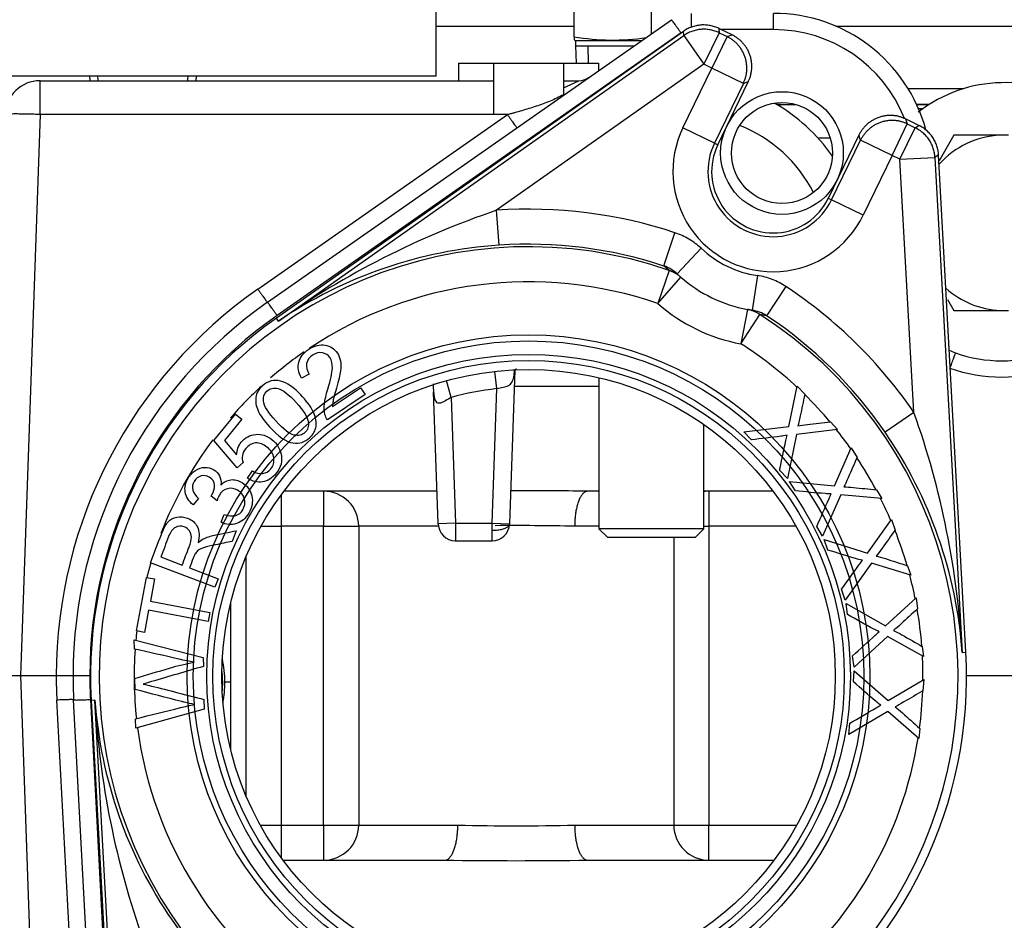
# Model space of a CAD drawing. Extents: x -35 to 103, y -18 to 50.
# Drawn here: x 30 to 33, y -8 to -4 of the extents above; entities that cross this region are included whole.
import ezdxf
from ezdxf.lldxf.tags import DXFTag

# ---------------------------------------------------------------- set-up
doc = ezdxf.new("R2010")
doc.units = 0
doc.header["$MEASUREMENT"] = 0
for name, color, linetype in [('BLT2002', 7, 'CONTINUOUS'), ('BLT7720', 7, 'CONTINUOUS'), ('DEFAULT', 7, 'CONTINUOUS'), ('GKT2400', 7, 'CONTINUOUS'), ('GKT2412', 7, 'CONTINUOUS'), ('JKD6981', 7, 'CONTINUOUS'), ('MSC2194', 7, 'CONTINUOUS'), ('PRS2406', 7, 'CONTINUOUS'), ('TST2050', 7, 'CONTINUOUS'), ('TUB4409', 7, 'CONTINUOUS'), ('WTR3502', 7, 'CONTINUOUS'), ('WTR4001', 7, 'CONTINUOUS'), ('WTR4500', 7, 'CONTINUOUS')]:
    doc.layers.add(name, color=color, linetype=linetype)
tags = doc.linetypes.add('HIDDEN2', pattern=[0.1875, 0.125, -0.0625]).pattern_tags.tags
tags[6:7] = [DXFTag(74, 4), DXFTag(75, 0), DXFTag(340, '0'), DXFTag(46, 0.0), DXFTag(50, 0.0), DXFTag(44, 0.0), DXFTag(45, 0.0)]
tags[4:5] = [DXFTag(74, 4), DXFTag(75, 0), DXFTag(340, '0'), DXFTag(46, 0.0), DXFTag(50, 0.0), DXFTag(44, 0.0), DXFTag(45, 0.0)]

# ---------------------------------------------------------------- blocks, each defined once
blk = doc.blocks.new('SE2')
at = {"layer": 'BLT2002', "color": 7, "linetype": 'CONTINUOUS'}
for p, q in [((32.9168, -4.7854), (32.8643, -4.8763)), ((33.0825, -4.7854), (32.9168, -4.7854)), ((33.1119, -4.7854), (33.0825, -4.7854)), ((32.8942, -5.3712), (32.9168, -5.4104)), ((32.9168, -5.4104), (33.0825, -5.4104)), ((33.0825, -5.4104), (33.1119, -5.4104))]:
    blk.add_line(p, q, dxfattribs=at)
for start, end in [(92.6868, 138.0638), (228.2422, 267.3132)]:
    blk.add_arc((33.0972, -5.0979), 0.3128, start, end, dxfattribs=at)
at = {"layer": 'BLT7720', "color": 7, "linetype": 'CONTINUOUS'}
blk.add_arc((33.0972, -5.0979), 0.5, 54.7443, 127.8817, dxfattribs=at)
at = {"layer": 'GKT2400', "color": 7, "linetype": 'CONTINUOUS'}
blk.add_line((32.9519, -4.6195), (32.7541, -4.6195), dxfattribs=at)
at = {"layer": 'GKT2412', "color": 7, "linetype": 'CONTINUOUS'}
blk.add_line((32.7907, -4.6899), (32.8082, -4.6899), dxfattribs=at)
at = {"layer": 'JKD6981', "color": 7, "linetype": 'CONTINUOUS'}
for p, q in [((31.0702, -4.3965), (31.5626, -4.3965)), ((32.4962, -4.3965), (33.6803, -4.3965))]:
    blk.add_line(p, q, dxfattribs=at)
at = {"layer": 'MSC2194', "color": 7, "linetype": 'CONTINUOUS'}
for p, q in [((31.0702, -4.5739), (31.0702, -4.2465)), ((28.9802, -4.5739), (31.0702, -4.5739))]:
    blk.add_line(p, q, dxfattribs=at)
at = {"layer": 'PRS2406', "color": 7, "linetype": 'CONTINUOUS'}
for p, q in [((29.8344, -4.5739), (29.8355, -4.5909)), ((30.2149, -4.5909), (30.216, -4.5739))]:
    blk.add_line(p, q, dxfattribs=at)
at = {"layer": 'PRS2406', "color": 7, "linetype": 'HIDDEN2'}
for p, q in [((29.865, -4.589), (29.8639, -4.572)), ((30.1854, -4.589), (30.1865, -4.572))]:
    blk.add_line(p, q, dxfattribs=at)
at = {"layer": 'TST2050', "color": 7, "linetype": 'CONTINUOUS'}
for p, q in [((31.5626, -4.4344), (31.5626, -4.2237)), ((31.8382, -4.4234), (31.8382, -4.2237)), ((31.5626, -4.4344), (31.5626, -4.4458)), ((31.5626, -4.4458), (31.5676, -4.4472)), ((31.5676, -4.4472), (31.8042, -4.4472)), ((31.5682, -4.4472), (31.5682, -4.4669)), ((31.5682, -4.4669), (31.776, -4.4669)), ((31.5682, -4.4669), (31.5702, -4.5289)), ((31.6512, -5.6501), (31.6512, -6.1888)), ((32.0252, -6.1888), (32.0252, -5.8171)), ((32.0252, -6.1888), (31.6512, -6.1888)), ((31.6512, -6.1888), (31.6812, -6.2188)), ((31.9952, -6.2188), (32.0252, -6.1888)), ((31.6812, -6.2188), (31.9952, -6.2188))]:
    blk.add_line(p, q, dxfattribs=at)
at = {"layer": 'TST2050', "color": 7, "linetype": 'HIDDEN2'}
blk.add_line((31.6145, -4.5275), (31.6126, -4.4669), dxfattribs=at)
at = {"layer": 'TST2050', "color": 7, "linetype": 'CONTINUOUS'}
blk.add_arc((31.7004, -3.6091), 0.8368, 260.5216, 278.2425, dxfattribs=at)
at = {"layer": 'TUB4409', "color": 7, "linetype": 'CONTINUOUS'}
for start, end in [(0, 6.9145), (354.727, 360)]:
    blk.add_arc((29.9342, -6.736), 0.375, start, end, dxfattribs=at)
at = {"layer": 'WTR3502', "color": 7, "linetype": 'CONTINUOUS'}
for p, q in [((31.9525, -4.415), (30.5006, -5.4374)), ((31.9537, -4.4303), (31.9525, -4.415)), ((32.0801, -4.42), (32.0257, -4.5325)), ((32.0789, -4.4047), (32.0801, -4.42)), ((32.1261, -4.4276), (32.0789, -4.4047)), ((32.0801, -4.42), (32.1084, -4.4338)), ((30.5082, -5.4483), (31.9537, -4.4303)), ((31.9537, -4.4303), (32.0257, -4.5325)), ((32.1084, -4.4338), (32.054, -4.5462)), ((32.1084, -4.4338), (32.1261, -4.4276)), ((32.0257, -4.5325), (31.2863, -5.0531)), ((31.9507, -4.7593), (32.054, -4.5462)), ((32.054, -4.5462), (32.0257, -4.5325)), ((32.1664, -4.6006), (32.054, -4.5462)), ((32.1664, -4.6006), (32.0631, -4.8138)), ((32.0751, -4.8196), (32.1841, -4.5945)), ((32.1841, -4.5945), (32.1664, -4.6006)), ((32.7924, -4.7504), (32.7452, -4.7275)), ((32.7452, -4.7275), (32.7513, -4.7452)), ((32.0631, -4.8138), (31.9507, -4.7593)), ((32.6968, -4.8576), (32.7513, -4.7452)), ((32.7251, -4.8713), (32.7796, -4.7589)), ((32.7513, -4.7452), (32.7796, -4.7589)), ((32.7796, -4.7589), (32.7924, -4.7504)), ((32.5783, -4.7855), (32.4692, -5.0105)), ((32.4812, -5.0163), (32.5844, -4.8032)), ((32.5844, -4.8032), (32.5783, -4.7855)), ((32.6968, -4.8576), (32.5844, -4.8032)), ((32.0631, -4.8138), (32.0751, -4.8196)), ((32.6968, -4.8576), (32.5936, -5.0708)), ((32.7251, -4.8713), (32.6968, -4.8576)), ((32.7251, -4.8713), (32.8499, -4.8645)), ((32.7749, -5.7742), (32.7251, -4.8713)), ((32.8627, -4.8559), (32.8499, -4.8645)), ((32.8499, -4.8645), (32.9471, -6.6297)), ((32.9604, -6.629), (32.8627, -4.8559)), ((32.4812, -5.0163), (32.4692, -5.0105)), ((32.5936, -5.0708), (32.4812, -5.0163)), ((31.2949, -5.1777), (31.2863, -5.0531)), ((31.8833, -5.2518), (31.9224, -5.1332)), ((31.9301, -5.2797), (32.0156, -5.1886)), ((31.9018, -5.2676), (31.8609, -5.3856)), ((31.9018, -5.2676), (31.8833, -5.2518)), ((31.8609, -5.3856), (31.9431, -5.2915)), ((31.9301, -5.2797), (31.9431, -5.2915)), ((32.2165, -5.2859), (32.198, -5.4095)), ((32.3178, -5.3247), (32.249, -5.429)), ((32.1807, -5.4066), (32.1578, -5.5295)), ((32.1807, -5.4066), (32.198, -5.4095)), ((30.5082, -5.4483), (30.5006, -5.4374)), ((32.1578, -5.5295), (32.2251, -5.4242)), ((32.249, -5.429), (32.2251, -5.4242)), ((30.6176, -5.6372), (30.59, -5.6517)), ((30.7012, -5.7531), (30.8012, -5.6864)), ((30.8012, -5.6864), (30.8173, -5.7105)), ((32.3282, -5.8247), (32.3584, -5.6803)), ((32.3584, -5.6803), (32.3854, -5.7094)), ((30.8173, -5.7105), (30.6825, -5.8005)), ((30.2781, -5.8743), (30.3549, -5.78)), ((30.3549, -5.78), (30.3773, -5.7981)), ((32.7749, -5.7742), (32.6718, -5.8448)), ((30.3773, -5.7981), (30.3156, -5.874)), ((32.1679, -5.8426), (32.3282, -5.8247)), ((32.4771, -5.8081), (32.5018, -5.8346)), ((32.1949, -5.8717), (32.1679, -5.8426)), ((32.356, -5.8522), (32.3234, -6.0099)), ((32.5018, -5.8346), (32.356, -5.8522)), ((30.3608, -5.972), (30.2781, -5.8743)), ((30.3156, -5.874), (30.3584, -5.9258)), ((32.492, -6.0356), (32.5514, -5.9005)), ((32.5514, -5.9005), (32.5718, -5.9346)), ((30.3816, -5.9528), (30.3608, -5.972)), ((30.3976, -6.0088), (30.4157, -5.9827)), ((32.3234, -6.0099), (32.2957, -5.9801)), ((32.352, -6.054), (32.3315, -6.02)), ((32.3315, -6.02), (32.492, -6.0356)), ((30.2891, -6.0887), (30.2681, -6.0723)), ((32.5136, -6.0682), (32.4491, -6.2158)), ((32.6598, -6.0811), (32.5136, -6.0682)), ((32.6412, -6.05), (32.6598, -6.0811)), ((30.2231, -6.0804), (30.2033, -6.1037)), ((30.3032, -6.1658), (30.315, -6.1378)), ((32.4491, -6.2158), (32.4282, -6.1809)), ((32.6088, -6.2758), (32.6948, -6.1559)), ((32.6948, -6.1559), (32.7078, -6.1934)), ((30.3575, -6.1959), (30.3431, -6.2338)), ((32.468, -6.2649), (32.455, -6.2273)), ((32.455, -6.2273), (32.6088, -6.2758)), ((30.2809, -6.3975), (30.0518, -6.3104)), ((30.0885, -6.2895), (30.1646, -6.3184)), ((32.6231, -6.3121), (32.5296, -6.4432)), ((32.7636, -6.3549), (32.6231, -6.3121)), ((32.7518, -6.3207), (32.7636, -6.3549)), ((30.1908, -6.3284), (30.2925, -6.367)), ((30.0018, -6.553), (30.0378, -6.3625)), ((30.0378, -6.3625), (30.0661, -6.3679)), ((30.0661, -6.3679), (30.0511, -6.4471)), ((30.2925, -6.367), (30.2809, -6.3975)), ((32.5296, -6.4432), (32.5163, -6.4047)), ((30.0511, -6.4471), (30.2637, -6.4873)), ((32.5379, -6.4951), (32.533, -6.4557)), ((32.533, -6.4557), (32.6735, -6.5349)), ((32.6735, -6.5349), (32.7824, -6.4353)), ((32.7824, -6.4353), (32.7873, -6.4747)), ((30.0451, -6.4791), (30.0301, -6.5583)), ((30.2576, -6.5193), (30.0451, -6.4791)), ((30.2637, -6.4873), (30.2576, -6.5193)), ((30.0301, -6.5583), (30.0018, -6.553)), ((29.9942, -6.6179), (29.9937, -6.5853)), ((29.9937, -6.5853), (30.2399, -6.6481)), ((32.68, -6.5734), (32.5614, -6.6823)), ((32.8086, -6.6443), (32.68, -6.5734)), ((32.8041, -6.6084), (32.8086, -6.6443)), ((32.9471, -6.6297), (32.9604, -6.629)), ((30.2399, -6.6481), (30.2404, -6.6798)), ((32.5614, -6.6823), (32.5563, -6.642)), ((32.5588, -6.7348), (32.5621, -6.6953)), ((32.5621, -6.6953), (32.6832, -6.8017)), ((29.9966, -6.7618), (29.996, -6.7227)), ((32.6832, -6.8017), (32.8103, -6.7268)), ((32.8103, -6.7268), (32.807, -6.7664)), ((29.8533, -6.8002), (29.8401, -6.8009)), ((29.8401, -6.8009), (29.9378, -8.574)), ((29.9506, -8.5655), (29.8533, -6.8002)), ((30.2424, -6.7977), (30.243, -6.8319)), ((30.243, -6.8319), (29.999, -6.9001)), ((32.6816, -6.8408), (32.5431, -6.9229)), ((32.7928, -6.9367), (32.6816, -6.8408)), ((29.999, -6.9001), (29.9984, -6.8664)), ((32.5431, -6.9229), (32.5465, -6.8823)), ((32.7958, -6.9006), (32.7928, -6.9367))]:
    blk.add_line(p, q, dxfattribs=at)
at = {"layer": 'WTR3502', "color": 7, "linetype": 'HIDDEN2'}
for radius in [1.2176, 1.196]:
    blk.add_circle((31.4002, -6.715), radius, dxfattribs=at)
at = {"layer": 'WTR3502', "color": 7, "linetype": 'CONTINUOUS'}
for radius in [1.148, 1.1263]:
    blk.add_circle((31.4002, -6.715), radius, dxfattribs=at)
for centre, radius, start, end in [((32.2722, -4.915), 0.3572, 154.153, 334.153), ((32.2722, -4.915), 0.2322, 154.153, 334.153), ((32.2722, -4.915), 0.219, 154.153, 334.153), ((32.2751, -7.9638), 3.0741, 108.7626, 125.0836), ((31.4002, -6.715), 1.6658, 71.7303, 93.9202), ((31.4002, -6.715), 1.5318, 70.8868, 237.4193), ((31.3995, -6.7609), 1.5866, 93.7794, 124.1759), ((31.4002, -6.715), 1.5408, 71.7303, 93.9202), ((32.2722, -4.915), 0.375, 226.8379, 261.4681), ((31.843, -5.3726), 0.1274, 46.8286, 71.5676), ((32.2722, -4.915), 0.5, 228.849, 259.457), ((31.4002, -6.715), 1.4069, 70.8868, 123.7702), ((31.4002, -6.715), 1.6658, 34.3859, 56.5757), ((32.2722, -4.915), 0.625, 228.849, 259.457), ((31.4002, -6.715), 1.5625, 125.153, 183.153), ((31.4002, -6.715), 1.5318, 250.8868, 57.4193), ((32.1791, -5.5355), 0.1274, 56.7385, 81.4774), ((31.4002, -6.715), 1.5408, 34.3859, 56.5757), ((31.4002, -6.715), 1.4069, 47.1185, 57.4193), ((31.4002, -6.715), 1.4069, 124.6826, 130.861), ((31.4002, -6.715), 1.4069, 132.641, 139.0716), ((31.4002, -6.715), 1.4069, 40.1305, 45.5646), ((29.8779, -6.8025), 3.0741, 3.2224, 19.5434), ((31.4002, -6.715), 1.4069, 35.1982, 38.7148), ((31.3647, -6.744), 1.5866, 4.1301, 34.5266), ((31.4002, -6.715), 1.4069, 143.1777, 158.7898), ((31.4002, -6.715), 1.4069, 28.2102, 33.6443), ((31.4002, -6.715), 1.4069, 23.2779, 26.7945), ((31.4002, -6.715), 1.4069, 16.2899, 21.7239), ((31.4002, -6.715), 1.4069, 163.302, 165.4966), ((31.4002, -6.715), 1.4069, 11.3576, 14.8742), ((31.4002, -6.715), 1.4069, 4.3696, 9.8036), ((31.4002, -6.715), 1.4069, 173.396, 174.7695), ((31.4002, -6.715), 1.4069, 176.065, 186.1467), ((31.4002, -6.715), 1.5625, 305.153, 3.153), ((31.4002, -6.715), 1.4069, 359.4373, 2.9539), ((31.4002, -6.715), 1.4069, 352.4493, 357.8833), ((31.4358, -6.6859), 1.5866, 184.1301, 214.5266), ((32.9225, -6.6274), 3.0741, 183.2224, 199.5434), ((31.4002, -6.715), 1.4069, 187.4871, 237.4193), ((31.4002, -6.715), 1.4069, 308.3956, 351.0335), ((31.4002, -6.715), 1.5408, 214.3859, 236.5757)]:
    blk.add_arc(centre, radius, start, end, dxfattribs=at)
for points, weights in [([(32.0789, -4.4047), (32.0127, -4.3726), (31.9525, -4.415)], [1, 0.861811205886, 1]), ([(32.0801, -4.42), (32.0139, -4.388), (31.9537, -4.4303)], [1, 0.861811205886, 1]), ([(32.1664, -4.6006), (32.2207, -4.4883), (32.1084, -4.4338)], [1, 0.707537269291, 1]), ([(32.1841, -4.5945), (32.2386, -4.4821), (32.1261, -4.4276)], [1, 0.70753726929, 1]), ([(32.7452, -4.7275), (32.6327, -4.673), (32.5783, -4.7855)], [1, 0.707537269291, 1]), ([(32.7513, -4.7452), (32.639, -4.6909), (32.5844, -4.8032)], [1, 0.707537269291, 1]), ([(32.8499, -4.8645), (32.8458, -4.791), (32.7796, -4.7589)], [1, 0.861811205886, 1]), ([(32.8627, -4.8559), (32.8586, -4.7825), (32.7924, -4.7504)], [1, 0.861811205886, 1]), ([(31.9431, -5.2915), (31.9248, -5.2755), (31.9018, -5.2676)], [1, 0.981420397049, 1]), ([(32.2251, -5.4242), (32.2046, -5.411), (32.1807, -5.4066)], [1, 0.981420397049, 1])]:
    blk.add_rational_spline(points, weights, degree=2, dxfattribs=at)
for points, knots in [([(32.0156, -5.1886), (32.0022, -5.176), (31.9877, -5.1651), (31.9566, -5.1466), (31.9398, -5.1389), (31.9224, -5.1332)], [0, 0, 0, 0, 0.5, 0.5, 1, 1, 1, 1]), ([(32.3178, -5.3247), (32.3025, -5.3146), (32.2863, -5.3063), (32.2525, -5.2933), (32.2347, -5.2886), (32.2165, -5.2859)], [0, 0, 0, 0, 0.5, 0.5, 1, 1, 1, 1]), ([(30.59, -5.6517), (30.579, -5.6314), (30.5759, -5.6124), (30.5806, -5.5945), (30.5853, -5.5768), (30.5974, -5.5616), (30.6364, -5.5355), (30.6555, -5.5307), (30.6927, -5.5371), (30.7075, -5.5467), (30.7237, -5.5709), (30.7272, -5.5801), (30.7292, -5.5901), (30.7312, -5.6002), (30.7311, -5.6123), (30.7273, -5.64), (30.7224, -5.6605), (30.7146, -5.6876), (30.7081, -5.7103), (30.7042, -5.7253), (30.7028, -5.7327), (30.7015, -5.7399), (30.7011, -5.7468), (30.7012, -5.7531)], [0, 0, 0, 0, 0.138021, 0.138021, 0.138021, 0.271725, 0.271725, 0.407299, 0.407299, 0.542873, 0.542873, 0.612958, 0.612958, 0.612958, 0.728434, 0.728434, 0.843911, 0.843911, 0.843911, 0.952226, 0.952226, 0.952226, 1, 1, 1, 1]), ([(30.6825, -5.8005), (30.6784, -5.7946), (30.6754, -5.7882), (30.6739, -5.7812), (30.6714, -5.7696), (30.6707, -5.757), (30.6723, -5.743), (30.6739, -5.7292), (30.678, -5.7116), (30.6844, -5.6905), (30.6945, -5.6575), (30.6995, -5.633), (30.7011, -5.6014), (30.6984, -5.5888), (30.6854, -5.5694), (30.6762, -5.5634), (30.653, -5.5593), (30.6414, -5.5622), (30.63, -5.5696), (30.6178, -5.5775), (30.6108, -5.5879), (30.6085, -5.5998), (30.606, -5.6119), (30.6092, -5.6244), (30.6176, -5.6372)], [0, 0, 0, 0, 0.056604, 0.056604, 0.056604, 0.15851, 0.15851, 0.15851, 0.302039, 0.302039, 0.302039, 0.424046, 0.424046, 0.546053, 0.546053, 0.669779, 0.669779, 0.793505, 0.793505, 0.793505, 0.894972, 0.894972, 0.894972, 1, 1, 1, 1]), ([(30.476, -5.8255), (30.4565, -5.804), (30.443, -5.7848), (30.4354, -5.7678), (30.4278, -5.7508), (30.4253, -5.7347), (30.4276, -5.7198), (30.4299, -5.7047), (30.4376, -5.6913), (30.4605, -5.6705), (30.4708, -5.6646), (30.4817, -5.6619), (30.4928, -5.6592), (30.5039, -5.6592), (30.5153, -5.6622), (30.5268, -5.6653), (30.5386, -5.6709), (30.551, -5.679), (30.5634, -5.6871), (30.5777, -5.7001), (30.6134, -5.7394), (30.6267, -5.7586), (30.6419, -5.7927), (30.6445, -5.8086), (30.6401, -5.8386), (30.6323, -5.8521), (30.6016, -5.88), (30.5823, -5.8864), (30.5609, -5.883), (30.5353, -5.8789), (30.507, -5.8596), (30.476, -5.8255)], [0, 0, 0, 0, 0.105646, 0.105646, 0.105646, 0.179123, 0.179123, 0.179123, 0.251168, 0.251168, 0.303565, 0.303565, 0.303565, 0.354115, 0.354115, 0.354115, 0.413243, 0.413243, 0.413243, 0.483586, 0.483586, 0.567148, 0.567148, 0.65071, 0.65071, 0.734272, 0.734272, 0.844423, 0.844423, 0.844423, 1, 1, 1, 1]), ([(30.4988, -5.8045), (30.5259, -5.8344), (30.5474, -5.8512), (30.5791, -5.858), (30.5922, -5.8552), (30.6023, -5.8457), (30.6123, -5.8364), (30.6166, -5.8239), (30.6146, -5.8077), (30.6126, -5.7916), (30.5982, -5.7686), (30.544, -5.709), (30.5225, -5.6924), (30.5066, -5.689), (30.4907, -5.6856), (30.4777, -5.6885), (30.4671, -5.6979), (30.4569, -5.707), (30.4529, -5.719), (30.4545, -5.7332), (30.4566, -5.7512), (30.4718, -5.7749), (30.4988, -5.8045)], [0, 0, 0, 0, 0.125114, 0.125114, 0.250228, 0.250228, 0.250228, 0.333964, 0.333964, 0.333964, 0.500117, 0.500117, 0.6656, 0.6656, 0.6656, 0.750367, 0.750367, 0.750367, 0.828894, 0.828894, 0.828894, 1, 1, 1, 1]), ([(32.3854, -5.7094), (32.3801, -5.7351), (32.3747, -5.7609), (32.3694, -5.7866), (32.3661, -5.8026), (32.3633, -5.8142), (32.3608, -5.8216)], [0, 0, 0, 0, 0.686575, 0.686575, 0.686575, 1, 1, 1, 1]), ([(32.3608, -5.8216), (32.371, -5.8196), (32.3824, -5.8181), (32.3947, -5.8168), (32.4222, -5.8139), (32.4497, -5.811), (32.4771, -5.8081)], [0, 0, 0, 0, 0.292547, 0.292547, 0.292547, 1, 1, 1, 1]), ([(30.3584, -5.9258), (30.3597, -5.908), (30.3656, -5.8928), (30.3756, -5.8802), (30.3889, -5.8635), (30.4063, -5.8543), (30.4478, -5.8503), (30.4672, -5.8566), (30.5025, -5.8853), (30.5131, -5.9024), (30.5175, -5.9225), (30.5229, -5.9472), (30.5173, -5.97), (30.4862, -6.0083), (30.4699, -6.0185), (30.4513, -6.0215), (30.4328, -6.0244), (30.4148, -6.0204), (30.3976, -6.0088)], [0, 0, 0, 0, 0.117043, 0.117043, 0.117043, 0.265029, 0.265029, 0.413015, 0.413015, 0.553757, 0.553757, 0.553757, 0.726021, 0.726021, 0.866308, 0.866308, 0.866308, 1, 1, 1, 1]), ([(32.3222, -5.8554), (32.3125, -5.8572), (32.3054, -5.8583), (32.3014, -5.8589), (32.266, -5.8638), (32.2304, -5.8674), (32.1949, -5.8717)], [0, 0, 0, 0, 0.164401, 0.164401, 0.164401, 1, 1, 1, 1]), ([(32.2957, -5.9801), (32.3031, -5.9446), (32.3106, -5.9091), (32.318, -5.8736), (32.3193, -5.8676), (32.3206, -5.8615), (32.3222, -5.8554)], [0, 0, 0, 0, 0.853604, 0.853604, 0.853604, 1, 1, 1, 1]), ([(30.4157, -5.9827), (30.429, -5.9906), (30.4414, -5.9937), (30.4639, -5.9902), (30.4735, -5.9847), (30.4809, -5.9753), (30.49, -5.9638), (30.4937, -5.951), (30.4893, -5.9218), (30.4812, -5.9089), (30.4539, -5.8867), (30.4404, -5.8818), (30.4266, -5.883), (30.4131, -5.8842), (30.4012, -5.8909), (30.385, -5.9107), (30.3812, -5.919), (30.3797, -5.9278), (30.3782, -5.9366), (30.3789, -5.945), (30.3816, -5.9528)], [0, 0, 0, 0, 0.120867, 0.120867, 0.241734, 0.241734, 0.241734, 0.391847, 0.391847, 0.541961, 0.541961, 0.68396, 0.68396, 0.68396, 0.826953, 0.826953, 0.915403, 0.915403, 0.915403, 1, 1, 1, 1]), ([(32.5718, -5.9346), (32.5613, -5.9586), (32.5508, -5.9827), (32.5403, -6.0068), (32.5337, -6.0218), (32.5286, -6.0326), (32.5247, -6.0392)], [0, 0, 0, 0, 0.686575, 0.686575, 0.686575, 1, 1, 1, 1]), ([(30.2033, -6.1037), (30.1878, -6.0902), (30.1786, -6.0751), (30.1727, -6.0414), (30.1762, -6.0247), (30.1929, -5.9963), (30.2016, -5.9873), (30.2229, -5.9737), (30.234, -5.9703), (30.2456, -5.9701), (30.2571, -5.97), (30.2677, -5.9728), (30.2863, -5.9838), (30.2933, -5.9913), (30.3023, -6.0099), (30.304, -6.0205), (30.3028, -6.0328)], [0, 0, 0, 0, 0.191662, 0.191662, 0.383324, 0.383324, 0.517004, 0.517004, 0.650684, 0.650684, 0.650684, 0.770651, 0.770651, 0.885326, 0.885326, 1, 1, 1, 1]), ([(30.2681, -6.0723), (30.2694, -6.0708), (30.2702, -6.0694), (30.2774, -6.0573), (30.2803, -6.0459), (30.2798, -6.0336), (30.2793, -6.0215), (30.273, -6.0118), (30.2515, -5.9992), (30.2418, -5.9978), (30.2218, -6.0034), (30.2139, -6.0098), (30.2078, -6.0199), (30.2017, -6.0299), (30.2001, -6.0403), (30.2047, -6.0612), (30.2118, -6.071), (30.2231, -6.0804)], [0, 0, 0, 0, 0.018406, 0.018406, 0.197863, 0.197863, 0.197863, 0.378947, 0.378947, 0.523814, 0.523814, 0.668681, 0.668681, 0.668681, 0.834341, 0.834341, 1, 1, 1, 1]), ([(30.3028, -6.0328), (30.313, -6.022), (30.3247, -6.0159), (30.3378, -6.0142), (30.3511, -6.0124), (30.3645, -6.0157), (30.3965, -6.0346), (30.4081, -6.0505), (30.4129, -6.0715), (30.4177, -6.0926), (30.4142, -6.1133), (30.3911, -6.1523), (30.3766, -6.1645), (30.3583, -6.1702), (30.3401, -6.1758), (30.3217, -6.1745), (30.3032, -6.1658)], [0, 0, 0, 0, 0.125306, 0.125306, 0.125306, 0.260923, 0.260923, 0.444076, 0.444076, 0.444076, 0.644059, 0.644059, 0.824866, 0.824866, 0.824866, 1, 1, 1, 1]), ([(32.5247, -6.0392), (32.535, -6.0394), (32.5464, -6.0403), (32.5588, -6.0416), (32.5863, -6.0444), (32.6137, -6.0472), (32.6412, -6.05)], [0, 0, 0, 0, 0.292547, 0.292547, 0.292547, 1, 1, 1, 1]), ([(30.315, -6.1378), (30.3314, -6.1435), (30.3449, -6.1447), (30.3555, -6.1415), (30.3663, -6.1382), (30.3747, -6.1314), (30.3807, -6.121), (30.3878, -6.1085), (30.39, -6.0959), (30.3864, -6.0825), (30.3827, -6.0692), (30.375, -6.0588), (30.3508, -6.0445), (30.3386, -6.0426), (30.3263, -6.0459), (30.314, -6.0492), (30.3042, -6.0567), (30.2943, -6.0736), (30.2916, -6.0803), (30.2891, -6.0887)], [0, 0, 0, 0, 0.16412, 0.16412, 0.16412, 0.296191, 0.296191, 0.296191, 0.454675, 0.454675, 0.454675, 0.613705, 0.613705, 0.7638, 0.7638, 0.7638, 0.931108, 0.931108, 1, 1, 1, 1]), ([(32.4799, -6.0644), (32.47, -6.0641), (32.4628, -6.0638), (32.4588, -6.0635), (32.4231, -6.061), (32.3876, -6.0572), (32.352, -6.054)], [0, 0, 0, 0, 0.164401, 0.164401, 0.164401, 1, 1, 1, 1]), ([(32.4282, -6.1809), (32.4428, -6.1477), (32.4574, -6.1145), (32.472, -6.0813), (32.4745, -6.0757), (32.477, -6.07), (32.4799, -6.0644)], [0, 0, 0, 0, 0.853604, 0.853604, 0.853604, 1, 1, 1, 1]), ([(30.0518, -6.3104), (30.0647, -6.2765), (30.0775, -6.2427), (30.0904, -6.2089), (30.0981, -6.1885), (30.1062, -6.1737), (30.1225, -6.1555), (30.1328, -6.1499), (30.1458, -6.1475), (30.1586, -6.1451), (30.1713, -6.1462), (30.2001, -6.1572), (30.2118, -6.1677), (30.2191, -6.1825), (30.2263, -6.1972), (30.227, -6.2162), (30.2217, -6.2393)], [0, 0, 0, 0, 0.318785, 0.318785, 0.318785, 0.446484, 0.446484, 0.574184, 0.574184, 0.574184, 0.68653, 0.68653, 0.830008, 0.830008, 0.830008, 1, 1, 1, 1]), ([(30.1646, -6.3184), (30.1728, -6.2968), (30.1811, -6.2751), (30.1893, -6.2534), (30.1946, -6.2396), (30.1973, -6.2282), (30.1974, -6.2192), (30.1976, -6.2104), (30.1952, -6.2027), (30.1904, -6.1961), (30.1857, -6.1898), (30.1794, -6.185), (30.1612, -6.1781), (30.1507, -6.1786), (30.1407, -6.1839), (30.1308, -6.1891), (30.1225, -6.2001), (30.116, -6.217), (30.1068, -6.2412), (30.0977, -6.2653), (30.0885, -6.2895)], [0, 0, 0, 0, 0.228052, 0.228052, 0.228052, 0.343869, 0.343869, 0.343869, 0.4245, 0.4245, 0.4245, 0.499205, 0.499205, 0.607451, 0.607451, 0.607451, 0.74582, 0.74582, 0.74582, 1, 1, 1, 1]), ([(30.2217, -6.2393), (30.2287, -6.2327), (30.2349, -6.228), (30.2401, -6.2253), (30.2515, -6.2194), (30.2649, -6.2151), (30.2801, -6.2118), (30.3058, -6.2062), (30.3317, -6.2012), (30.3575, -6.1959)], [0, 0, 0, 0, 0.159907, 0.159907, 0.159907, 0.452935, 0.452935, 0.452935, 1, 1, 1, 1]), ([(32.7078, -6.1934), (32.6925, -6.2148), (32.6772, -6.2362), (32.6619, -6.2576), (32.6525, -6.2708), (32.6452, -6.2804), (32.64, -6.2861)], [0, 0, 0, 0, 0.686575, 0.686575, 0.686575, 1, 1, 1, 1]), ([(30.3431, -6.2338), (30.3234, -6.2379), (30.3037, -6.242), (30.284, -6.246), (30.2669, -6.2495), (30.2535, -6.2527), (30.2442, -6.2558), (30.2347, -6.2589), (30.2276, -6.2619), (30.2183, -6.2688), (30.2146, -6.2726), (30.2117, -6.2769), (30.2097, -6.28), (30.2073, -6.2855), (30.2042, -6.2932), (30.1995, -6.3048), (30.1952, -6.3167), (30.1908, -6.3284)], [0, 0, 0, 0, 0.307306, 0.307306, 0.307306, 0.515855, 0.515855, 0.515855, 0.616481, 0.616481, 0.717106, 0.717106, 0.717106, 0.808604, 0.808604, 0.808604, 1, 1, 1, 1]), ([(32.591, -6.3014), (32.5814, -6.2991), (32.5744, -6.2973), (32.5705, -6.2962), (32.5362, -6.2864), (32.5022, -6.2753), (32.468, -6.2649)], [0, 0, 0, 0, 0.164401, 0.164401, 0.164401, 1, 1, 1, 1]), ([(32.64, -6.2861), (32.6501, -6.2884), (32.6611, -6.2916), (32.6729, -6.2954), (32.6992, -6.3039), (32.7255, -6.3123), (32.7518, -6.3207)], [0, 0, 0, 0, 0.292547, 0.292547, 0.292547, 1, 1, 1, 1]), ([(32.5163, -6.4047), (32.5375, -6.3753), (32.5586, -6.3458), (32.5798, -6.3164), (32.5834, -6.3113), (32.587, -6.3063), (32.591, -6.3014)], [0, 0, 0, 0, 0.853604, 0.853604, 0.853604, 1, 1, 1, 1]), ([(32.6507, -6.5563), (32.6418, -6.5521), (32.6354, -6.5488), (32.6318, -6.5469), (32.6002, -6.5303), (32.5692, -6.5124), (32.5379, -6.4951)], [0, 0, 0, 0, 0.164401, 0.164401, 0.164401, 1, 1, 1, 1]), ([(32.7873, -6.4747), (32.7679, -6.4925), (32.7486, -6.5103), (32.7292, -6.528), (32.7172, -6.5391), (32.7081, -6.5469), (32.7018, -6.5514)], [0, 0, 0, 0, 0.686575, 0.686575, 0.686575, 1, 1, 1, 1]), ([(32.5563, -6.642), (32.5831, -6.6175), (32.6099, -6.5931), (32.6367, -6.5686), (32.6413, -6.5644), (32.6459, -6.5603), (32.6507, -6.5563)], [0, 0, 0, 0, 0.853604, 0.853604, 0.853604, 1, 1, 1, 1]), ([(32.7018, -6.5514), (32.7112, -6.5557), (32.7213, -6.5612), (32.7321, -6.5673), (32.7561, -6.581), (32.7801, -6.5947), (32.8041, -6.6084)], [0, 0, 0, 0, 0.292547, 0.292547, 0.292547, 1, 1, 1, 1]), ([(30.2059, -6.6651), (30.1904, -6.6621), (30.1726, -6.6583), (30.1525, -6.6536), (30.0998, -6.6413), (30.047, -6.6298), (29.9942, -6.6179)], [0, 0, 0, 0, 0.252037, 0.252037, 0.252037, 1, 1, 1, 1]), ([(29.996, -6.7227), (30.0372, -6.7104), (30.0784, -6.6981), (30.1196, -6.6858), (30.1503, -6.6766), (30.179, -6.6696), (30.2059, -6.6651)], [0, 0, 0, 0, 0.592384, 0.592384, 0.592384, 1, 1, 1, 1]), ([(30.2404, -6.6798), (30.1785, -6.6979), (30.1167, -6.716), (30.0548, -6.7341), (30.0392, -6.7387), (30.0297, -6.7415), (30.0259, -6.7426)], [0, 0, 0, 0, 0.865426, 0.865426, 0.865426, 1, 1, 1, 1]), ([(30.0259, -6.7426), (30.0372, -6.7452), (30.0469, -6.7476), (30.0549, -6.7496), (30.1175, -6.7651), (30.1799, -6.7817), (30.2424, -6.7977)], [0, 0, 0, 0, 0.133356, 0.133356, 0.133356, 1, 1, 1, 1]), ([(32.6565, -6.818), (32.6487, -6.812), (32.6431, -6.8075), (32.6399, -6.805), (32.6125, -6.7821), (32.5858, -6.7582), (32.5588, -6.7348)], [0, 0, 0, 0, 0.164401, 0.164401, 0.164401, 1, 1, 1, 1]), ([(30.2085, -6.8157), (30.1821, -6.8098), (30.1671, -6.8065), (30.163, -6.8054), (30.1075, -6.7909), (30.0521, -6.7763), (29.9966, -6.7618)], [0, 0, 0, 0, 0.213204, 0.213204, 0.213204, 1, 1, 1, 1]), ([(32.807, -6.7664), (32.7844, -6.7798), (32.7618, -6.7932), (32.7392, -6.8066), (32.7251, -6.8149), (32.7146, -6.8207), (32.7075, -6.8238)], [0, 0, 0, 0, 0.686575, 0.686575, 0.686575, 1, 1, 1, 1]), ([(29.9984, -6.8664), (30.0518, -6.8532), (30.1051, -6.84), (30.1585, -6.8268), (30.1754, -6.8227), (30.1919, -6.8188), (30.2085, -6.8157)], [0, 0, 0, 0, 0.76305, 0.76305, 0.76305, 1, 1, 1, 1]), ([(32.5465, -6.8823), (32.5777, -6.8639), (32.609, -6.8455), (32.6403, -6.8272), (32.6456, -6.824), (32.6509, -6.8209), (32.6565, -6.818)], [0, 0, 0, 0, 0.853604, 0.853604, 0.853604, 1, 1, 1, 1]), ([(32.7075, -6.8238), (32.7159, -6.83), (32.7246, -6.8374), (32.7339, -6.8456), (32.7545, -6.864), (32.7752, -6.8823), (32.7958, -6.9006)], [0, 0, 0, 0, 0.292547, 0.292547, 0.292547, 1, 1, 1, 1])]:
    blk.add_open_spline(points, degree=3, knots=knots, dxfattribs=at)
at = {"layer": 'WTR4001', "color": 7, "linetype": 'CONTINUOUS'}
for p, q in [((31.9812, -4.3999), (31.9812, -4.3509)), ((32.2742, -4.4088), (32.2742, -4.3509)), ((30.4688, -5.3813), (31.9096, -4.3734)), ((31.944, -4.4205), (30.5032, -5.4284)), ((32.2742, -4.4088), (32.0872, -4.4088)), ((31.1502, -4.5289), (31.1502, -4.5909)), ((31.1502, -4.5289), (31.2752, -4.5289)), ((31.2752, -4.5289), (31.2752, -4.7115)), ((31.2752, -4.5289), (31.5252, -4.5289)), ((31.5252, -4.5289), (31.5252, -4.6409)), ((31.5252, -4.5289), (31.6502, -4.5289)), ((31.6502, -4.5289), (31.6502, -4.5549)), ((29.658, -4.5909), (31.2752, -4.5909)), ((29.658, -4.7115), (29.658, -4.5909)), ((31.5252, -4.5909), (31.5798, -4.5909)), ((31.5252, -4.6167), (31.5798, -4.5909)), ((32.2974, -4.6759), (32.3543, -4.6759)), ((32.2974, -4.6833), (32.2974, -4.6759)), ((29.658, -4.7115), (29.5881, -6.7129)), ((31.2752, -4.7115), (29.658, -4.7115)), ((30.4344, -5.3342), (31.3246, -4.7115)), ((31.3246, -4.7115), (31.2752, -4.7115)), ((32.4765, -4.7965), (32.4337, -4.7965)), ((31.2871, -5.6892), (31.2803, -5.6276)), ((31.3514, -5.6228), (31.3323, -6.171)), ((31.1244, -5.7205), (31.1079, -5.6607)), ((31.2703, -6.1689), (31.2871, -5.6892)), ((31.3494, -5.6799), (31.6512, -5.6799)), ((31.0781, -6.171), (31.0617, -5.7011)), ((31.1244, -5.7205), (31.1401, -6.1689)), ((30.5182, -6.0677), (30.5182, -6.1799)), ((31.0741, -6.0549), (30.5278, -6.0549)), ((30.6692, -6.0549), (30.6692, -6.1799)), ((31.6512, -6.0549), (31.611, -6.0549)), ((32.2726, -6.0549), (32.0252, -6.0549)), ((32.0432, -6.0549), (32.0432, -6.1799)), ((30.446, -6.1799), (30.5182, -6.1799)), ((30.5182, -6.1799), (30.5182, -7.2459)), ((30.6692, -6.1799), (30.5182, -6.1799)), ((30.6692, -7.2459), (30.6692, -6.1799)), ((30.6692, -6.1799), (30.7942, -6.1799)), ((30.7942, -6.1799), (30.7942, -7.2459)), ((31.0789, -6.1799), (30.7942, -6.1799)), ((31.1401, -6.1689), (31.0781, -6.171)), ((31.0782, -6.172), (31.0781, -6.171)), ((31.1401, -6.1689), (31.2703, -6.1689)), ((31.1401, -6.1689), (31.1401, -6.2319)), ((31.2703, -6.2319), (31.2703, -6.1689)), ((31.2703, -6.1689), (31.3323, -6.171)), ((31.3323, -6.171), (31.3323, -6.172)), ((31.6512, -6.1799), (31.5647, -6.1799)), ((32.0252, -6.1799), (32.0432, -6.1799)), ((32.0432, -6.1799), (32.0432, -7.2459)), ((32.3544, -6.1799), (32.0432, -6.1799)), ((31.1401, -6.2319), (31.2703, -6.2319)), ((31.9182, -6.2188), (31.9182, -7.2459)), ((30.3932, -7.1425), (30.3932, -6.2874)), ((29.5881, -6.7129), (29.4632, -6.7129)), ((29.5881, -6.7129), (29.6581, -8.7172)), ((29.7152, -6.7129), (29.5881, -6.7129)), ((29.7752, -6.7129), (29.7152, -6.7129)), ((29.8352, -6.7129), (29.7752, -6.7129)), ((29.8377, -6.7129), (29.8352, -6.7129)), ((33.2137, -6.7129), (32.9627, -6.7129)), ((29.8116, -8.5729), (29.7176, -6.8)), ((29.8715, -8.5718), (29.7775, -6.7989)), ((29.8374, -6.7978), (29.9314, -8.5707)), ((30.4437, -7.2459), (30.5182, -7.2459)), ((30.5182, -7.2459), (30.6692, -7.2459)), ((30.5182, -7.2459), (30.5182, -7.3622)), ((30.6692, -7.2459), (30.6692, -7.3709)), ((30.6692, -7.2459), (30.7942, -7.2459)), ((30.7942, -7.2459), (31.1478, -7.2459)), ((31.5647, -7.2459), (31.9182, -7.2459)), ((31.9182, -7.2459), (32.0432, -7.2459)), ((32.0432, -7.2459), (32.3568, -7.2459)), ((32.0432, -7.3709), (32.0432, -7.2459)), ((30.5246, -7.3709), (31.1014, -7.3709)), ((31.611, -7.3709), (32.2758, -7.3709))]:
    blk.add_line(p, q, dxfattribs=at)
at = {"layer": 'WTR4001', "color": 7, "linetype": 'HIDDEN2'}
blk.add_circle((32.3042, -4.8489), 0.2188, dxfattribs=at)
at = {"layer": 'WTR4001', "color": 7, "linetype": 'CONTINUOUS'}
for centre, radius in [((32.3042, -4.8489), 0.1801), ((31.4002, -6.715), 1.094)]:
    blk.add_circle(centre, radius, dxfattribs=at)
for centre, radius, start, end in [((32.2742, -4.9139), 0.563, 15.1658, 90), ((32.2742, -4.9118), 0.503, 21.6952, 90), ((29.658, -4.7159), 0.125, 90, 178), ((31.5798, -4.5309), 0.06, 270, 304.9738), ((31.9703, -5.2159), 0.625, 34.7256, 60.6793), ((32.2974, -4.8009), 0.125, 90, 95.2958), ((31.9703, -5.2159), 0.5, 26.8753, 68.5296), ((31.4002, -6.715), 1.685, 124.9738, 179.9288), ((31.4002, -6.7129), 1.625, 124.9738, 180), ((31.4002, -6.7108), 1.565, 124.9738, 180.0767), ((32.9642, -5.4438), 0.125, 239.6337, 250.6868), ((33.0882, -5.0899), 0.5, 250.6868, 289.3132), ((33.0882, -5.0878), 0.56, 250.6868, 289.3132), ((31.4002, -6.715), 1.032, 96.2937, 105.4991), ((30.6692, -6.1799), 0.125, 0, 90), ((31.3562, -24.9104), 18.8572, 89.22578, 90.06039), ((32.0432, -6.1799), 0.125, 90, 98.2757), ((31.1401, -6.1699), 0.062, 182, 268.3102), ((31.2703, -6.1699), 0.062, 270.0406, 358), ((31.3562, -15.6449), 9.4673, 88.73841, 90.45379), ((31.4002, -6.7108), 1.685, 180.0712, 183.0345), ((31.4002, -6.7129), 1.625, 180, 183.0345), ((31.4002, -6.715), 1.565, 179.9233, 183.0345), ((30.6692, -7.2459), 0.125, 270, 360), ((31.3562, 2.2191), 9.4673, 268.73841, 271.26159), ((32.0432, -7.2459), 0.125, 180, 270), ((31.3562, 11.4847), 18.8572, 269.22578, 270.77422)]:
    blk.add_arc(centre, radius, start, end, dxfattribs=at)
for points, weights in [([(31.944, -4.4205), (31.9105, -4.3728), (31.9096, -4.3734)], [1, 0.717146132699, 1]), ([(29.658, -4.7115), (29.5333, -4.7072), (29.5331, -4.7115)], [1, 0.707537269291, 1]), ([(31.3246, -4.7115), (31.358, -4.7592), (31.359, -4.7586)], [1, 0.717146132697, 1]), ([(30.4344, -5.3342), (30.4678, -5.382), (30.4688, -5.3813)], [1, 0.717146132701, 1]), ([(30.5032, -5.4284), (30.4697, -5.3806), (30.4688, -5.3813)], [1, 0.717146132695, 1]), ([(32.9229, -5.5617), (32.9223, -5.5615), (32.9044, -5.6124)], [1, 0.741805452879, 1]), ([(31.611, -6.0549), (31.5647, -6.0549), (31.5647, -6.1799)], [1, 0.707106781187, 1]), ([(31.2703, -6.1939), (31.3314, -6.1957), (31.3323, -6.1714)], [1, 0.711988482985, 1]), ([(29.7775, -6.7989), (29.7774, -6.7968), (29.7176, -6.8)], [1, 0.707759659079, 1]), ([(29.7775, -6.7989), (29.7776, -6.801), (29.8374, -6.7978)], [1, 0.707759659078, 1]), ([(31.1014, -7.3709), (31.1478, -7.3709), (31.1478, -7.2459)], [1, 0.707106781187, 1]), ([(31.5647, -7.2459), (31.5647, -7.3709), (31.611, -7.3709)], [1, 0.707106781187, 1])]:
    blk.add_rational_spline(points, weights, degree=2, dxfattribs=at)
for points, knots in [([(31.5252, -4.6409), (31.5097, -4.6497), (31.4936, -4.6571), (31.4607, -4.6706), (31.4439, -4.6766), (31.4102, -4.6878), (31.3932, -4.693), (31.3677, -4.7006), (31.3591, -4.703), (31.3463, -4.7066), (31.342, -4.7078), (31.3356, -4.7094), (31.3334, -4.71), (31.3291, -4.7109), (31.3269, -4.7115), (31.3246, -4.7115)], [0, 0, 0, 0, 0.25, 0.25, 0.5, 0.5, 0.75, 0.75, 0.875, 0.875, 0.9375, 0.9375, 0.96875, 0.96875, 1, 1, 1, 1]), ([(31.3484, -5.6269), (31.3484, -5.6269), (31.3486, -5.6265), (31.3508, -5.6228), (31.3548, -5.6194), (31.3566, -5.6187), (31.3566, -5.6187)], [0.3916842, 0.3916842, 0.3916842, 0.3916842, 0.41035, 0.4630403, 0.5351219, 0.5816141, 0.5816141, 0.5816141, 0.5816141]), ([(31.2871, -5.6892), (31.2947, -5.6872), (31.3022, -5.6858), (31.313, -5.6834), (31.3164, -5.6826), (31.3228, -5.6807), (31.3258, -5.6795), (31.3313, -5.6765), (31.3337, -5.6748), (31.3379, -5.6705), (31.3397, -5.668), (31.3442, -5.6599), (31.3461, -5.6535), (31.3489, -5.64), (31.3498, -5.6328), (31.3506, -5.6238), (31.3508, -5.6222), (31.3509, -5.6206)], [0, 0, 0, 0, 0.125, 0.125, 0.1875, 0.1875, 0.25, 0.25, 0.3125, 0.3125, 0.375, 0.375, 0.5, 0.5, 0.625, 0.625, 0.6521839, 0.6521839, 0.6521839, 0.6521839]), ([(31.1244, -5.7205), (31.1106, -5.7278), (31.0976, -5.7373), (31.0799, -5.7423), (31.0746, -5.7412), (31.0679, -5.7324), (31.0662, -5.7258), (31.0624, -5.7052), (31.0616, -5.6901), (31.0609, -5.6739), (31.0608, -5.6728), (31.0608, -5.6717)], [0, 0, 0, 0, 0.25, 0.25, 0.375, 0.375, 0.5, 0.5, 0.75, 0.75, 0.7688219, 0.7688219, 0.7688219, 0.7688219])]:
    blk.add_open_spline(points, degree=3, knots=knots, dxfattribs=at)
at = {"layer": 'WTR4500', "color": 7, "linetype": 'CONTINUOUS'}
for p, q in [((32.8282, -4.6764), (32.7847, -4.6764)), ((32.8281, -4.6765), (32.7847, -4.6765)), ((30.3381, -6.736), (30.3381, -6.4528)), ((30.3381, -6.736), (30.317, -6.736)), ((30.3381, -6.9772), (30.3381, -6.736))]:
    blk.add_line(p, q, dxfattribs=at)
for start, end in [(0, 12.4902), (349.1513, 360)]:
    blk.add_arc((29.9342, -6.736), 0.3828, start, end, dxfattribs=at)

msp = doc.modelspace()

# ---------------------------------------------------------------- block references
at = {"layer": 'DEFAULT'}
msp.add_blockref('SE2', (0, 0), dxfattribs=at)

doc.saveas('drawing.dxf')
